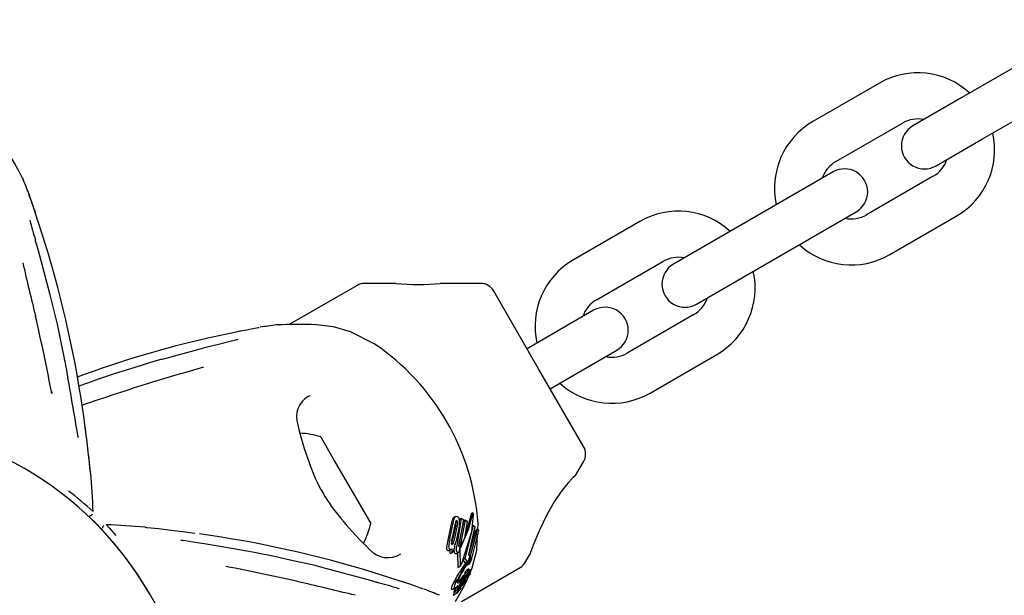
# Model space of a CAD drawing. Units: centimetres. Extents: x 6 to 13.67, y 5.48 to 14.82.
# Drawn here: x 10.2 to 10.33, y 10.85 to 10.92 of the extents above; entities that cross this region are included whole.
import ezdxf

# ---------------------------------------------------------------- set-up
doc = ezdxf.new("R2010")
doc.units = ezdxf.units.CM
doc.styles.add('SLDTEXTSTYLE0', font='TXT', dxfattribs={"width": 0.75})
doc.dimstyles.new('SLDDIMSTYLE1', dxfattribs={"dimtxt": 0.15875, "dimasz": 0.08, "dimexe": 0, "dimexo": 0.0625, "dimgap": 0.0396875, "dimtad": 2, "dimdec": 0, "dimlfac": 100, "dimrnd": 1e-09, "dimzin": 12, "dimdsep": 46, "dimtxsty": 'SLDTEXTSTYLE0', "dimblk1": 'DOT', "dimblk2": 'DOT', "dimsah": 1, "dimcen": 0.09, "dimse1": 1, "dimse2": 1, "dimadec": 0, "dimazin": 3, "dimtfac": 1, "dimtdec": 0, "dimtofl": 0, "dimtmove": 0, "dimatfit": 3, "dimldrblk": 'DOT', "dimfxl": 1, "dimfrac": 2, "dimtolj": 1, "dimtzin": 12, "dimarcsym": 0})

# ---------------------------------------------------------------- blocks, each defined once
blk = doc.blocks.new('_Dot')
at = {"color": 0, "linetype": 'ByBlock', "lineweight": -2}
blk.add_line((-0.5, 0), (-1, 0), dxfattribs=at)
at = {"color": 0, "linetype": 'ByBlock', "const_width": 0.5}
blk.add_lwpolyline([(-0.25, 0, 1), (0.25, 0, 1)], format="xyb", close=True, dxfattribs=at)
blk = doc.blocks.new('_D_2')
at = {"color": 7, "linetype": 'Continuous', "lineweight": 0}
blk.add_line((12.0382379535, 14.6157109624), (7.63241823, 14.6157109624), dxfattribs=at)
at = {"color": 7, "linetype": 'Continuous', "lineweight": 18, "xscale": 0.08, "yscale": 0.08, "rotation": 180}
blk.add_blockref('_Dot', (7.63241823, 14.6157109624), dxfattribs=at)
at = {"color": 7, "linetype": 'Continuous', "lineweight": 18, "xscale": 0.08, "yscale": 0.08}
blk.add_blockref('_Dot', (12.0382379535, 14.6157109624), dxfattribs=at)
at = {"color": 7, "linetype": 'Continuous', "lineweight": 18, "insert": (9.6593801746, 14.8203504428), "char_height": 0.15875, "attachment_point": 1, "style": 'SLDTEXTSTYLE0'}
blk.add_mtext('441', dxfattribs=at)

msp = doc.modelspace()

# ---------------------------------------------------------------- linework, layer by layer
at = {"color": 7, "linetype": 'Continuous', "lineweight": 25}
for p, q in [((10.3302731041, 10.9165099648), (10.3216128524, 10.9115099607)), ((10.3111846482, 10.9135721337), (10.3025243965, 10.9085721297)), ((10.3216128524, 10.9115099607), (10.3155506762, 10.9080099579)), ((10.3246128548, 10.9063138097), (10.3332731066, 10.9113138137)), ((10.3055243989, 10.9033759787), (10.3141846507, 10.9083759827)), ((10.3185506786, 10.9028138069), (10.3246128548, 10.9063138097)), ((10.3051583742, 10.9020099531), (10.299096198, 10.8985099503)), ((10.3181846539, 10.9014477813), (10.3095244022, 10.8964477773)), ((10.2004413201, 10.8991660437), (10.2004340123, 10.8991989303)), ((10.299096198, 10.8985099503), (10.2904359463, 10.8935099463)), ((10.2026331656, 10.8925751738), (10.2012850158, 10.896750982)), ((10.3020962004, 10.8933137993), (10.3081583766, 10.8968138021)), ((10.2800077421, 10.8955721192), (10.2713474904, 10.8905721152)), ((10.3125244046, 10.8912516263), (10.3211846563, 10.8962516303)), ((10.2904359463, 10.8935099463), (10.2843737701, 10.8900099434)), ((10.2934359487, 10.8883137952), (10.3020962004, 10.8933137993)), ((10.2743474928, 10.8853759642), (10.2830077445, 10.8903759682)), ((10.2482915062, 10.8875212976), (10.2441992214, 10.8875212976)), ((10.2592517802, 10.8875212976), (10.2540218003, 10.8875212976)), ((10.2873737725, 10.8848137924), (10.2934359487, 10.8883137952)), ((10.2431992214, 10.8872533484), (10.2343666506, 10.8821538613)), ((10.2668206913, 10.876411559), (10.2609838311, 10.8865212976)), ((10.2039161798, 10.8832302865), (10.2032410576, 10.8860287131)), ((10.2739809454, 10.8840096353), (10.2679187675, 10.8805096353)), ((10.273981468, 10.8840099386), (10.2679192918, 10.8805099358)), ((10.2870077477, 10.8834477668), (10.278347496, 10.8784477628)), ((10.2280459097, 10.881300497), (10.223755475, 10.8803801431)), ((10.2454260607, 10.8796616117), (10.2423385948, 10.8812329004)), ((10.2679187675, 10.8805096353), (10.2653206913, 10.8790096353)), ((10.2679192918, 10.8805099358), (10.265320693, 10.8790096324)), ((10.2709187675, 10.8753134828), (10.2769809454, 10.8788134828)), ((10.2709192942, 10.8753137848), (10.2769814704, 10.8788137876)), ((10.2051404768, 10.8774260199), (10.2050812525, 10.8777211665)), ((10.2813474984, 10.8732516118), (10.2900077501, 10.8782516158)), ((10.2726575516, 10.8663018205), (10.2668206913, 10.876411559)), ((10.2096653194, 10.8750780351), (10.2090525653, 10.874865884)), ((10.2683206913, 10.8738134828), (10.2709187675, 10.8753134828)), ((10.268320693, 10.87381348), (10.2709192942, 10.8753137848)), ((10.2033851153, 10.8734808358), (10.2034463251, 10.8732010011)), ((10.2370613639, 10.8729001217), (10.2368645168, 10.8727854275)), ((10.2384559546, 10.8675407242), (10.2402667681, 10.8644043032)), ((10.2402667681, 10.8644043032), (10.2449559546, 10.8562823939)), ((10.2716186038, 10.8625023101), (10.2726575516, 10.8643018205)), ((10.255665334, 10.8568987103), (10.2558028765, 10.8570369474)), ((10.2560157034, 10.857165898), (10.255800246, 10.8570415036)), ((10.2562818681, 10.8539370456), (10.2567988125, 10.8569153711)), ((10.2570435695, 10.8568154555), (10.256477995, 10.8536968855)), ((10.2565344139, 10.8565231824), (10.2565842174, 10.8567914746)), ((10.2567988125, 10.8569153711), (10.2565842174, 10.8567914746)), ((10.2567029136, 10.8535823195), (10.2572804656, 10.8567078047)), ((10.2567988125, 10.8569153711), (10.2570435695, 10.8568154555)), ((10.2572804656, 10.8567078047), (10.2570659996, 10.8565839827)), ((10.2572804656, 10.8567078047), (10.2575024704, 10.856595802)), ((10.2580442474, 10.8575006936), (10.2580282026, 10.8574438629)), ((10.2582684677, 10.8576537027), (10.2580659977, 10.8575368066)), ((10.2582236284, 10.857523374), (10.2582311418, 10.85756103)), ((10.258322053, 10.8574438957), (10.2583215847, 10.8574013753)), ((10.210643954, 10.8559933727), (10.2105421814, 10.8561127965)), ((10.2550250803, 10.8541121377), (10.2554687671, 10.8562155712)), ((10.2552808047, 10.8542597803), (10.2556940748, 10.8563456527)), ((10.2555187105, 10.8540273198), (10.2559831615, 10.8563072226)), ((10.2560354113, 10.8560940552), (10.2555326244, 10.853792019)), ((10.2562594986, 10.856223432), (10.2557905554, 10.8539409355)), ((10.2565160222, 10.8560793635), (10.2560876133, 10.8539848186)), ((10.2564449633, 10.8534333919), (10.2570659996, 10.8565839827)), ((10.2575024704, 10.856595802), (10.2571517186, 10.8543570852)), ((10.2572725361, 10.8517236567), (10.2583602116, 10.8560196038)), ((10.2585240835, 10.8558762857), (10.2576755125, 10.8522485163)), ((10.2577517344, 10.8521424184), (10.2586333886, 10.8554118359)), ((10.2578818637, 10.851737304), (10.2588516675, 10.8555378593)), ((10.2583602116, 10.8560196038), (10.258196285, 10.8559249607)), ((10.2583602116, 10.8560196038), (10.2585240835, 10.8558762857)), ((10.2588516675, 10.8555378593), (10.2586333886, 10.8554118359)), ((10.2588516675, 10.8555378593), (10.2589867623, 10.8553714635)), ((10.2588969562, 10.8554820774), (10.2589380042, 10.8562582391)), ((10.2571517186, 10.8543570852), (10.2566869621, 10.8533854962)), ((10.2589867623, 10.8553714635), (10.2581093094, 10.8518786598)), ((10.2587550472, 10.8527987709), (10.2588655993, 10.85488916)), ((10.2551987772, 10.8527844978), (10.2554778145, 10.8529456001)), ((10.2559279309, 10.8532237335), (10.2556723836, 10.8525252731)), ((10.2558119845, 10.8528267642), (10.2558334886, 10.8529656045)), ((10.2559161033, 10.8532285426), (10.2559279309, 10.8532237335)), ((10.2564180642, 10.853353883), (10.2564449633, 10.8534333919)), ((10.23044861, 10.8523593794), (10.2298118738, 10.8524820283)), ((10.2553856044, 10.8523597011), (10.2553589815, 10.8523707825)), ((10.2556723836, 10.8525252731), (10.2553856044, 10.8523597011)), ((10.2556723836, 10.8525252731), (10.2556457285, 10.8525363359)), ((10.2561123614, 10.8523834126), (10.2563926576, 10.8525452417)), ((10.2562731973, 10.8524762712), (10.2562849514, 10.8505951733)), ((10.2565472456, 10.8527468286), (10.2566087608, 10.8507821248)), ((10.2572725361, 10.8517236567), (10.2569821215, 10.8515559858)), ((10.2572685581, 10.8511419243), (10.2569821215, 10.8515559858)), ((10.2575655538, 10.8513133948), (10.2572725361, 10.8517236567)), ((10.257864674, 10.8519852108), (10.2576324345, 10.8514129794)), ((10.2576755125, 10.8522485163), (10.257864674, 10.8519852108)), ((10.2579693692, 10.8517579154), (10.2577121572, 10.851609414)), ((10.2578818637, 10.851737304), (10.257728011, 10.8516484771)), ((10.2580565791, 10.8517924511), (10.2581067318, 10.8517567337)), ((10.2651312722, 10.8512659221), (10.2656069456, 10.8520898126)), ((10.2563091083, 10.8505518019), (10.2566336817, 10.8507391945)), ((10.2567828531, 10.846136559), (10.2643992214, 10.8505338713)), ((10.2575655538, 10.8513133948), (10.2572685581, 10.8511419243)), ((10.2577325422, 10.8503632427), (10.2574121538, 10.8501782664)), ((10.2574427205, 10.8508042493), (10.2574336507, 10.8507992192)), ((10.2574432068, 10.8508034069), (10.2577463799, 10.8509784439)), ((10.2576324345, 10.8514129794), (10.2575655538, 10.8513133948)), ((10.2579191412, 10.850255138), (10.2576459376, 10.8500974038)), ((10.2579517622, 10.8513550947), (10.2576604173, 10.8511868866)), ((10.2577458959, 10.8509792823), (10.2577370722, 10.8509743998)), ((10.2494778991, 10.8485578943), (10.2453020967, 10.8499060618)), ((10.2562391431, 10.8489880201), (10.25618093, 10.8488815768)), ((10.2568086732, 10.8489795466), (10.2564199268, 10.8487551037)), ((10.2565242129, 10.8488837698), (10.2568547419, 10.849304867)), ((10.256791462, 10.8489561013), (10.2568086732, 10.8489795466)), ((10.2568086732, 10.8489795466), (10.2572131204, 10.8495117769)), ((10.2572131204, 10.8495117769), (10.2568547419, 10.849304867)), ((10.2572753853, 10.8495905306), (10.256922326, 10.8493866918)), ((10.2570688348, 10.8492193918), (10.2570578939, 10.8492050377)), ((10.2573420066, 10.8493727833), (10.2570629483, 10.8492116689)), ((10.2572489663, 10.8491373412), (10.2570675873, 10.8488841091)), ((10.2571660743, 10.8491197384), (10.2573420066, 10.8493727833)), ((10.257202482, 10.8497543047), (10.2575394442, 10.8499488499)), ((10.2574773998, 10.8495764927), (10.2572089166, 10.8494214838)), ((10.2572464409, 10.8490991842), (10.2576003663, 10.8493035232)), ((10.2572913092, 10.8484542497), (10.2576997849, 10.8493943784)), ((10.2576682596, 10.8494944569), (10.2573831743, 10.8493298628)), ((10.2577237498, 10.8500479067), (10.2573937234, 10.8498573658)), ((10.257452285, 10.8494315434), (10.2575176481, 10.8494692808)), ((10.2574823652, 10.8494742459), (10.2574822831, 10.8494761564)), ((10.2575953693, 10.8500134779), (10.2575602674, 10.8499679802)), ((10.2578944895, 10.8497810027), (10.2576553078, 10.8496429111)), ((10.2577936952, 10.8500872066), (10.2577272308, 10.8500488334)), ((10.216119484, 10.8471745961), (10.2157656876, 10.8478279624)), ((10.2556022842, 10.8477183879), (10.2560069863, 10.8479520427)), ((10.255801874, 10.847721728), (10.2562055968, 10.8479548174)), ((10.256791462, 10.8489561013), (10.2564017606, 10.8487311071)), ((10.2565242129, 10.8488837698), (10.2564199268, 10.8487551037)), ((10.2565132576, 10.8477158731), (10.2565135479, 10.8477177562)), ((10.2565191423, 10.8482797983), (10.2565696502, 10.8483373044)), ((10.2567292398, 10.8478875532), (10.2565300844, 10.8477725708)), ((10.2567960901, 10.8483423974), (10.2566301989, 10.84824662)), ((10.2566425916, 10.8479849218), (10.2567252511, 10.8480326453)), ((10.2566514245, 10.8487940611), (10.256791462, 10.8489561013)), ((10.2567301296, 10.8487583155), (10.256727895, 10.8487549778)), ((10.2568419581, 10.8487299369), (10.2567429066, 10.8486727494)), ((10.2568192732, 10.8487068294), (10.2568001169, 10.848684864)), ((10.2573284448, 10.848928558), (10.2569477839, 10.8487087833)), ((10.257024503, 10.8485924043), (10.2570430376, 10.8486154003)), ((10.2570430376, 10.8486154003), (10.2571314221, 10.848722834)), ((10.2570675873, 10.8488841091), (10.2570640313, 10.8488792705)), ((10.2571315975, 10.8485345138), (10.2571295749, 10.8485315046)), ((10.2817427543, 10.7335657879), (10.2161582052, 10.847161559)), ((10.2557390993, 10.8469511738), (10.2561506986, 10.8471888108)), ((10.2557822865, 10.8473645939), (10.2561895376, 10.8475997204)), ((10.2561672039, 10.8472017662), (10.256241382, 10.8472737192))]:
    msp.add_line(p, q, dxfattribs=at)
at = {"color": 7, "linetype": 'Continuous', "lineweight": 25, "flags": 128}
for points in [[(10.1996552035, 10.9011750018), (10.1996861262, 10.9011155446), (10.1992343159, 10.9019721422), (10.1985721645, 10.9031766298), (10.1976791146, 10.9047177956), (10.1971107674, 10.9056551349)], [(10.2012390812, 10.8968858551), (10.201104816, 10.8972810705), (10.2007827905, 10.8982008015), (10.2005440021, 10.8988705218), (10.2005001718, 10.8989946886), (10.2004852405, 10.8990379553), (10.2004835742, 10.8990429078)], [(10.2032244022, 10.8860356301), (10.201651951, 10.8919067734), (10.2012850007, 10.8931888099)], [(10.2032473651, 10.8860304541), (10.2032435628, 10.8860337868), (10.2032244022, 10.8860356301)], [(10.205089859, 10.8777224091), (10.2041666622, 10.8821920203), (10.2039161798, 10.8832302865)], [(10.2304314792, 10.8817523722), (10.2304314877, 10.8817523775), (10.230417812, 10.8817496535), (10.2303803816, 10.8817424428), (10.2302858253, 10.881724764), (10.230081912, 10.8816873592), (10.2296150367, 10.881601938), (10.2287696718, 10.8814429224), (10.2277119986, 10.8812339705)], [(10.2423385948, 10.8812329004), (10.2401092122, 10.881875746), (10.2378442602, 10.8821375267)], [(10.2249609782, 10.879519411), (10.2236672256, 10.8791961864), (10.217796434, 10.8776224224)], [(10.2177822794, 10.8776345154), (10.2167459465, 10.8773513242), (10.2135771018, 10.8763715149)], [(10.2177805253, 10.8776397443), (10.2177852575, 10.8776380943), (10.217796434, 10.8776224224)], [(10.2135771018, 10.8763715149), (10.2115833421, 10.8757550428), (10.2096608589, 10.875088476)], [(10.2090525653, 10.874865884), (10.2080977616, 10.8745353068), (10.2069749764, 10.8741238525)], [(10.2096634946, 10.8750834459), (10.2096593657, 10.875078531), (10.2096578969, 10.875057936)], [(10.2084387918, 10.8631413933), (10.2084502031, 10.8630883877), (10.2084561853, 10.8630539466), (10.2084586611, 10.863038036), (10.2084594068, 10.8630328705), (10.2084588482, 10.8630371055), (10.2084561937, 10.8630584018), (10.2084501613, 10.8631097908), (10.2084363797, 10.8632340205), (10.208406713, 10.8635134675), (10.2083406818, 10.8641485375), (10.2082284317, 10.8652030676), (10.2080439027, 10.8668376615), (10.2077595326, 10.8691049968), (10.2076378412, 10.8699440886)], [(10.2716027896, 10.8625114404), (10.2716281511, 10.8625346216), (10.2712944947, 10.8622209281), (10.2706190263, 10.861510581), (10.2697589476, 10.8604448065), (10.2688363628, 10.8590755166), (10.267883755, 10.8573879956), (10.2669335965, 10.8554046451), (10.2661219972, 10.8534628811), (10.2657555977, 10.8525109122), (10.2655893468, 10.8520636139), (10.2656004053, 10.8520935886)], [(10.2104234908, 10.8549794846), (10.2088880601, 10.8565723237), (10.2076005019, 10.8577923956)], [(10.2558827442, 10.8570242322), (10.2560316416, 10.8571746079), (10.2561246025, 10.8571992804), (10.2562170288, 10.8571871717)], [(10.256052351, 10.8565969551), (10.2560918726, 10.8566501532), (10.2561517542, 10.8566685967), (10.2561665486, 10.8566653874)], [(10.2582236284, 10.857523374), (10.2576395765, 10.8554287517), (10.256683046, 10.8532526937)], [(10.2568296659, 10.851051737), (10.2581374807, 10.8552320664), (10.2583215847, 10.8574013753)], [(10.2580282026, 10.8574438629), (10.2574193216, 10.85531431), (10.257239237, 10.8549156821)], [(10.2580442474, 10.8575006936), (10.2580472464, 10.8575081063), (10.2580673373, 10.8575344864)], [(10.2582311418, 10.85756103), (10.2582498173, 10.8576250524), (10.2582731185, 10.8576557787), (10.2582855183, 10.8576482455)], [(10.2105635012, 10.8560888518), (10.21089932, 10.8557116878), (10.2117846822, 10.8547034535)], [(10.2220847919, 10.8549939438), (10.2211526367, 10.8551204907), (10.2186912874, 10.8554161967), (10.2173215758, 10.8555666641), (10.216393853, 10.8556637946), (10.2158520154, 10.8557214464), (10.2157719014, 10.8557308719), (10.2157597469, 10.8557324364), (10.2157601868, 10.855732373)], [(10.2560133956, 10.8564756449), (10.2560341432, 10.856426378), (10.2560386949, 10.8564070823)], [(10.2157656876, 10.8478279624), (10.2143592478, 10.8500206421), (10.2130415572, 10.851847278), (10.2116323531, 10.8536050141), (10.2105827894, 10.8548070602), (10.21015268, 10.8552721426), (10.2101593173, 10.8552650069)], [(10.2298118738, 10.8524820283), (10.228819701, 10.8526731418), (10.225375947, 10.8532725756), (10.2232942648, 10.8536068686), (10.221818729, 10.8538388449), (10.2208588165, 10.8539972591), (10.2205501139, 10.8540544254), (10.2204547644, 10.8540742728), (10.2204090972, 10.8540848569), (10.2204066271, 10.8540854756)], [(10.2555326244, 10.853792019), (10.2554626643, 10.8535968541), (10.2554616305, 10.8535946634)], [(10.2556540938, 10.8536111506), (10.2556028554, 10.8535512677), (10.255543374, 10.8535244275), (10.2555166248, 10.8535280117)], [(10.255873138, 10.8532012717), (10.2559705856, 10.8535937009), (10.2560270326, 10.8537899163)], [(10.2344830528, 10.8515236746), (10.2324481702, 10.8519866739), (10.2304499675, 10.8523706517)], [(10.2551987652, 10.8527845188), (10.2551631917, 10.8527660673), (10.255128306, 10.8527524935)], [(10.2577014602, 10.8514639204), (10.2578567286, 10.8516534183), (10.2579801343, 10.8517392697)], [(10.2578221946, 10.8496761109), (10.2581854209, 10.8505120959), (10.2587550472, 10.8527987709)], [(10.2581093094, 10.8518786598), (10.2580629802, 10.8518790705), (10.2580057336, 10.8518502093), (10.2578818637, 10.851737304)], [(10.2387563437, 10.8505148763), (10.2377172575, 10.850787792), (10.2344830528, 10.8515236746)], [(10.2387574391, 10.8505202817), (10.2387607123, 10.8505164867), (10.2387625554, 10.8504973261)], [(10.245915727, 10.8485578943), (10.2446336921, 10.84892485), (10.2387625554, 10.8504973261)], [(10.2562849514, 10.8505951733), (10.2562849592, 10.8505567789), (10.2562957074, 10.8505467975), (10.2563083054, 10.8505531925)], [(10.2566087608, 10.8507821248), (10.2566119874, 10.8507398341), (10.2566255206, 10.8507352732), (10.2566479805, 10.8507509799), (10.2566613791, 10.8507652968)], [(10.257731458, 10.8503624122), (10.257738389, 10.8503638298), (10.2577399099, 10.8503554493), (10.2577362285, 10.8503357482), (10.2577258082, 10.8503045405), (10.2577230158, 10.8502974697)], [(10.2578195468, 10.8510473592), (10.257775262, 10.8510013504), (10.2577548602, 10.8509842427)], [(10.2560467881, 10.8491081829), (10.2559835257, 10.8490014603), (10.2557856593, 10.8486533671)], [(10.2560467881, 10.8491081829), (10.2562348548, 10.8494227554), (10.2564286359, 10.8497467123)], [(10.2565593327, 10.8493591614), (10.2564010312, 10.8490188478), (10.2563647104, 10.8489317193)], [(10.2568539831, 10.8486881075), (10.2570123068, 10.848906001), (10.2571660743, 10.8491197384)], [(10.2571746964, 10.8495323979), (10.2571933243, 10.849570301), (10.2572435831, 10.8496609854)], [(10.257202479, 10.84975431), (10.2572024575, 10.8497542906), (10.2571919447, 10.849754353), (10.2571907424, 10.8497581332)], [(10.2572131204, 10.8495117769), (10.2572515765, 10.8495646791), (10.2572680438, 10.8495839866), (10.257279573, 10.8495924819), (10.257284813, 10.8495874699), (10.2572852894, 10.8495849226)], [(10.2576023546, 10.849555239), (10.2575804695, 10.8495273394), (10.257526109, 10.8494751891), (10.2574883853, 10.849461271), (10.2574823652, 10.8494742459)], [(10.2575392926, 10.8499491124), (10.2575382589, 10.8499481826), (10.2575282321, 10.8499496108), (10.2575273797, 10.8499524908)], [(10.2576905425, 10.8495069216), (10.2577166458, 10.8495241523), (10.2577462002, 10.8495590852), (10.2577841883, 10.8496153767), (10.2578574015, 10.8497323717), (10.2578793745, 10.8497642172), (10.2578916976, 10.8497786523), (10.2578989723, 10.8497825362), (10.2579019776, 10.8497719171), (10.2578964207, 10.8497448695), (10.2578814068, 10.849704558), (10.2578514269, 10.8496392539), (10.2578133171, 10.8495660255), (10.257773607, 10.8494988501), (10.2577247701, 10.8494259455), (10.2576834419, 10.8493737302), (10.2576031106, 10.8493051497), (10.2575793262, 10.8492940033), (10.2575661613, 10.8492940915), (10.257562175, 10.849310155), (10.2575680241, 10.8493286268), (10.257580111, 10.8493556532), (10.2576011094, 10.8493964335), (10.2576181275, 10.8494262701), (10.2576354532, 10.8494537837), (10.2576521236, 10.8494774353), (10.2576645906, 10.849491511), (10.2576771065, 10.8494980525), (10.2576771065, 10.8494980525)], [(10.2575824443, 10.849856627), (10.2576081234, 10.8499010266), (10.2576418105, 10.8499527415), (10.2576881804, 10.8500132946), (10.2577252166, 10.8500487299), (10.2577311358, 10.8500490341), (10.2577315804, 10.8500476731)], [(10.2517698004, 10.847756445), (10.2517698105, 10.8477564454), (10.2517566049, 10.8477609241), (10.2517205839, 10.8477733947), (10.2516298563, 10.8478053625), (10.2514345599, 10.8478749257), (10.2509875235, 10.8480343864), (10.2501759081, 10.8483193573), (10.2491554603, 10.8486672362)], [(10.2554170838, 10.847747962), (10.2555064371, 10.8476760526), (10.2555968113, 10.8477278673)], [(10.2558221122, 10.8479818053), (10.2559117132, 10.847910058), (10.2560831819, 10.8480086474), (10.2563030824, 10.8482224315)], [(10.2560455483, 10.8478624134), (10.2560158973, 10.8478174369), (10.2558807454, 10.8476014929)], [(10.2559832395, 10.846136559), (10.2567637273, 10.8474933746), (10.2572913092, 10.8484542497)], [(10.2562746816, 10.8485720888), (10.2562982571, 10.8487419512), (10.2563647104, 10.8489317193)], [(10.2566514245, 10.8487940611), (10.2564767224, 10.8486192139), (10.256342925, 10.8485301492), (10.2562786867, 10.8485566628), (10.2562746816, 10.8485720888)], [(10.2566874823, 10.8478450559), (10.2566091066, 10.8477637512), (10.2565281327, 10.8476983058), (10.2565127074, 10.8477059829), (10.2565132576, 10.8477158731)], [(10.2568539831, 10.8486881075), (10.2567676328, 10.8485673778), (10.2565958431, 10.848318858)], [(10.2567317055, 10.8478864705), (10.2567310545, 10.8478883443), (10.256727029, 10.8478858426), (10.256705229, 10.8478639394), (10.2566874823, 10.8478450559)], [(10.256798669, 10.8483414944), (10.2567977317, 10.8483431123), (10.2567945441, 10.8483412524), (10.2567822189, 10.8483289933), (10.2567357948, 10.848276247)], [(10.2567691988, 10.8484767975), (10.256799691, 10.8485204665), (10.2569026054, 10.8486614632)], [(10.2568233137, 10.8486805586), (10.2568322482, 10.8486967987), (10.2568335013, 10.8486991846)], [(10.2570640313, 10.8488792705), (10.2569845371, 10.8487721904), (10.2569026054, 10.8486614632)], [(10.2570701187, 10.8485659288), (10.2570932559, 10.8485864045), (10.2570941475, 10.8485867919)], [(10.2570988952, 10.8485888548), (10.2571023122, 10.8485832304), (10.2571022373, 10.8485825384), (10.257102226, 10.8485824491), (10.2571022199, 10.8485824039), (10.257102179, 10.8485821998), (10.2571017593, 10.8485810322), (10.2571003982, 10.848578251), (10.2570965137, 10.8485713926), (10.2570871073, 10.8485560827)], [(10.2571314221, 10.848722834), (10.2572205428, 10.848825556), (10.2573272335, 10.8489278159), (10.2573471557, 10.8489317937), (10.2573490674, 10.8489212233)], [(10.2557134253, 10.8469701071), (10.2557207634, 10.8469435478), (10.255737741, 10.8469535264)], [(10.2557618306, 10.8473659734), (10.2557682071, 10.8473582886), (10.255781425, 10.8473660861)], [(10.2560030273, 10.8474920386), (10.2559865817, 10.8474667848), (10.2558973579, 10.8473242779)], [(10.2561248694, 10.8472076545), (10.2561324472, 10.8471812366), (10.2561493182, 10.8471912017)]]:
    msp.add_lwpolyline(points, dxfattribs=at)
at = {"color": 7, "linetype": 'Continuous', "lineweight": 25}
for centre, radius, start, end in [((10.3161846523, 10.904911882), 0.0100000000000001, 47.4576297594, 120.0000266356), ((10.3075244006, 10.899911878), 0.0100000000000017, 120.0000266356, 192.5424235119), ((10.3170506774, 10.9054118824), 0.0030000000000014, 120.0000266356, 300.0000266356), ((10.3161846523, 10.904911882), 0.0040000000000011, 78.5904045264, 120.0000266356), ((10.3161846523, 10.904911882), 0.0100000000000002, 300.0000266356, 12.5424235119), ((10.3075244006, 10.899911878), 0.0040000000000004, 120.0000266356, 161.4096487449), ((10.3161846523, 10.904911882), 0.0040000000000017, 300.0000266357, 341.4096487449), ((10.3066583754, 10.8994118776), 0.0030000000000014, 300.0000266356, 120.0000266357), ((10.1256951791, 10.8707125434), 0.0800000000000008, 20.8647781082, 22.3855782799), ((10.2931145252, 10.9301862913), 0.0977270622971375, 198.5067980087, 200.0066669502), ((10.2850077461, 10.8869118675), 0.0100000000000001, 47.4576297594, 120.0000266356), ((10.3075244006, 10.899911878), 0.0039999999999994, 258.5904045264, 300.0000266356), ((10.2885338451, 10.9192852715), 0.0910497985746361, 194.9918030032, 196.6835494758), ((10.2012448938, 10.8931247193), 7.56053240876e-05, 16.7616377455, 57.9622995094), ((10.0637392152, 10.8499516735), 0.1452869307041799, 7.9059415872, 17.0600989409), ((10.3075244006, 10.899911878), 0.0099999999999998, 227.4576297594, 300.0000266356), ((10.5781993253, 10.9770892179), 0.38837999569932, 192.9302438188, 193.9915532544), ((10.2763474944, 10.8819118635), 0.0100000000000008, 120.0000266356, 192.5424080467), ((10.2858737713, 10.8874118679), 0.0030000000000005, 120.0000266356, 300.0000266357), ((10.2850077461, 10.8869118675), 0.0039999999999998, 78.5904045264, 120.0000266357), ((10.2850077461, 10.8869118675), 0.0100000000000008, 300.0000266356, 12.5424235119), ((10.2441992214, 10.8855212976), 0.0020000000000018, 90, 120), ((10.2511721437, 10.9140118851), 0.0266476123293789, 263.7941331899, 276.138865354), ((10.2592517802, 10.8855212976), 0.0020000000000009, 30, 89.9999999999), ((10.2763474944, 10.8819118635), 0.0039999999999989, 120.0000266356, 161.4096623848), ((10.2850077461, 10.8869118675), 0.0040000000000004, 300.0000266356, 341.4096487449), ((10.2754814692, 10.8814118631), 0.0030000000000007, 300.0000266356, 120.0000266357), ((9.9405156224, 10.8230110485), 0.2676750664420738, 10.8069735869, 12.9915521292), ((10.2432905461, 10.8028184942), 0.0800000000000012, 97.6148267549, 99.1349468215), ((10.2357585749, 10.812897145), 0.0692717874833394, 88.2746363271, 92.537125313), ((10.253203526, 10.7504424743), 0.1332328243134306, 102.7693605837, 110.4060401894), ((10.4448882249, 10.013180208), 0.893837482156989, 104.0751334814, 104.2545515118), ((10.2271634489, 10.8815096572), 0.0013721736307718, 284.5028589732, 293.6646557279), ((10.2280985597, 10.8540553259), 0.0309180233198631, 4.0857936862, 55.9142063138), ((12.9495285481, 11.3425394212), 2.783522294111778, 189.6189744831, 189.8216702222), ((10.2763474944, 10.8819118635), 0.0039999999999998, 258.5904181663, 300.0000266357), ((10.8832864123, 8.6388003036), 2.333147162876038, 106.434747363, 106.6118666471), ((10.3344977433, 10.4985788397), 0.3941393317149821, 107.4553720995, 108.8143125419), ((10.2763474944, 10.8819118635), 0.0100000000000001, 227.4576142942, 300.0000266356), ((10.2384320109, 10.8701217835), 0.0031338850188294, 120.2911499245, 198.8985410948), ((10.0389912371, 10.8464618358), 0.1702797101293224, 5.5348229317, 7.9236575973), ((10.177663376, 10.824936559), 0.0444500000000006, 30, 210), ((10.2717175179, 10.8774316614), 0.03719967110851, 192.9262148549, 200.8050944163), ((10.2088883299, 10.8681051166), 0.0021205301598952, 190.3485019039, 197.4252049714), ((10.2354678654, 10.8583099965), 0.0097023198136137, 72.0626557817, 88.2723796256), ((10.2709255008, 10.8653018205), 0.0020000000000002, 330, 30), ((10.2065491153, 10.8627339305), 0.0019338910820149, 4.4932576461, 12.4838109864), ((10.2576085442, 10.8711175798), 0.021783744983772, 198.4613197246, 221.6386346364), ((10.069002801, 10.8510663156), 0.1399999999999996, 2.7644575005, 4.8254884605), ((10.1702022227, 10.8148760431), 0.0577635931969627, 48.0184939746, 52.1735834064), ((10.2083838036, 10.8576928556), 0.0004012630013754, 263.996985469, 327.6330445593), ((10.2571774345, 10.8560937678), 0.0017130033845102, 151.9721093015, 175.9225312204), ((10.2573752877, 10.8562437334), 0.0016842994546533, 152.393493837, 176.5308338876), ((10.2560964182, 10.856517195), 0.0001639489980253, 6.0708843557, 64.6746868544), ((10.2560550814, 10.8567813167), 0.000436972802262, 7.2028620942, 68.246627012), ((10.254554798, 10.8563871771), 0.0019852328444829, 351.0802075032, 13.0695663219), ((10.2578400799, 10.857463167), 0.0004823581538825, 357.7102909185, 22.562750466), ((10.2104940652, 10.8556211193), 0.0004757016142765, 127.5682590468, 180.8527717655), ((10.2037926718, 10.7162758732), 0.1400000000000021, 85.1742228929, 87.2349732684), ((10.21546087, 10.853822138), 0.0019338910821949, 77.5159460465, 85.5064993862), ((10.2730703128, 10.8829043666), 0.0412075971739371, 219.6062537573, 226.7131198737), ((10.2354678654, 10.8583099965), 0.0097023198136134, 331.8002720982, 347.9373442183), ((10.256948825, 10.8562297453), 0.0009687666563093, 157.7252252627, 175.4128557004), ((10.2551148812, 10.8562602421), 0.0009354110354974, 349.7663984812, 9.0316097108), ((10.255342171, 10.8563788332), 0.0009303974821479, 350.3850090497, 9.633700278), ((10.2209380372, 10.8565933103), 0.0025645761718574, 253.2058137078, 259.4764832072), ((10.2026952695, 10.7110902643), 0.1452073253688798, 72.937143497, 82.0963300402), ((10.2591010854, 10.8528055651), 0.0042802978188436, 162.2266303621, 175.0906897569), ((10.2592094991, 10.8530586191), 0.0041082147314887, 162.9994828289, 176.2134419963), ((10.2472023101, 10.8550220967), 0.0031843690077923, 221.5400196948, 302.2580266349), ((10.255194443, 10.8530697097), 0.0003722451931442, 164.0714628221, 239.0948221846), ((10.2554762541, 10.853237746), 0.0003774307880804, 165.8638363795, 239.4597031562), ((10.2561475983, 10.8526271972), 0.000898553530003, 166.5611202724, 186.9834527483), ((10.255343988, 10.8531070239), 0.0002032592916944, 252.97173505, 288.517702476), ((10.2552645193, 10.8533298548), 0.0004398162350693, 289.1148456636, 310.6564181289), ((10.2555897754, 10.8536487041), 0.0001411299762723, 168.8192554402, 238.7803356645), ((10.2569547586, 10.8535697283), 0.0015071907386731, 162.3257110082, 175.9540684519), ((10.256410014, 10.8528087275), 0.0008791651357862, 167.6879588213, 188.2816756022), ((10.2546084815, 10.8542369397), 0.0012185718054687, 329.0998771481, 345.9416003602), ((10.2562893852, 10.8527118722), 0.0004910311177691, 166.4684346361, 223.9365536773), ((10.2562089498, 10.8533404012), 0.0003409892023414, 170.0989229218, 189.7383617628), ((10.2559441802, 10.8532952804), 7.24033486257e-05, 189.9875524899, 247.1832297741), ((10.2537909185, 10.8544450745), 0.0023301134691279, 333.3254093694, 339.8549799335), ((10.2518423862, 10.8551500044), 0.0044022280477246, 339.9755601966, 344.6520063992), ((10.2565663469, 10.852880982), 0.000491837176448, 167.8235806434, 224.8721031302), ((10.2614847797, 10.8523682272), 0.0054342874966988, 163.2205225153, 173.4860406498), ((10.2565763296, 10.8533383518), 0.0001636787167479, 166.393680758, 226.473870042), ((10.2576670747, 10.8533053842), 0.0012518721214896, 161.7760089997, 176.7270432909), ((10.2576972134, 10.8525805993), 0.0012350003052983, 161.441859521, 179.1840888407), ((10.2564813773, 10.8533208788), 0.0001027523655441, 260.0407304064, 343.248511924), ((10.2589676132, 10.8522681313), 0.0025410896966481, 161.4007942756, 163.8801405771), ((10.2571870392, 10.8527871749), 0.0006410644999797, 161.0884326261, 183.6083743462), ((10.2586138631, 10.8524035235), 0.0021626876723622, 152.9960413277, 161.8112709011), ((10.2555707112, 10.8538897696), 0.0011732040918371, 329.3264001528, 344.8076599317), ((10.2579305355, 10.852607513), 0.001404452953561, 152.6527532824, 163.9865662379), ((10.2550623916, 10.8529459489), 0.0002043763402267, 253.1796469598, 288.8150708656), ((10.2554305471, 10.8525308191), 0.0001753093028083, 184.2101770446, 245.9066288668), ((10.2557184995, 10.8527003264), 0.0001794115791365, 185.8330408934, 246.0706689911), ((10.2560130523, 10.8525128489), 0.0001613814238147, 241.3956130738, 307.5793510889), ((10.2562975372, 10.8527280541), 0.0002098219252914, 247.6619337042, 321.7607578786), ((10.2564293276, 10.8520708048), 0.0017287997016308, 337.0230854355, 343.9769964278), ((10.257780804, 10.8517059165), 0.0003298656257648, 340.0960924529, 8.8619381734), ((10.164538707, 10.5340315153), 0.3225793942127157, 77.2166776652, 78.9980352019), ((10.2726537252, 10.8405602842), 0.0186452135172972, 145.3018658196, 150.4820422578), ((10.2555349344, 10.8516197506), 0.0014138489807157, 322.8182115477, 336.3123838048), ((10.2705093561, 10.8426229313), 0.0155629458606879, 145.383594796, 151.9192578795), ((10.2694138321, 10.8432893439), 0.014202831044794, 147.2186254158, 151.4676951543), ((10.2574389525, 10.8508060098), 8.6151802339e-06, 137.9259596365, 232.0187274967), ((10.2565813513, 10.8515856142), 0.0011503770036406, 317.7260380291, 339.7201388496), ((10.2582945595, 10.8507085628), 0.0008650937538194, 109.9690541259, 161.7657653971), ((10.2583542877, 10.8498110937), 0.00083178660142, 138.4852821471, 161.3866494334), ((10.2568582795, 10.8516285887), 0.0009157105728702, 331.1603544209, 336.5657237988), ((10.2610547914, 10.8489362676), 0.0035991110466078, 157.7774533032, 158.8710926031), ((10.2574680721, 10.851369183), 0.0002530908040501, 335.5461496233, 342.2643327319), ((10.2577421046, 10.8509812396), 8.4916986732e-06, 139.1958975105, 233.6564716949), ((10.2564491583, 10.851989132), 0.0016308960896098, 322.0773816449, 337.122246535), ((10.2580946887, 10.8499825378), 0.0003186732782968, 121.1579931232, 160.8251748423), ((10.2571386208, 10.851634416), 0.0008990527599074, 319.2339001975, 332.8978962194), ((10.257812711, 10.8502691522), 0.0001179196686185, 332.9298563513, 353.2247273795), ((10.25648222, 10.8520282131), 0.0016635811311835, 331.1233652912, 337.6625148049), ((10.2571782485, 10.8517652724), 0.0008755394533673, 332.0639539907, 337.5805640741), ((10.2577651435, 10.8515279173), 0.0002425206285901, 336.5368961824, 343.3921904274), ((10.2578953652, 10.85149269), 0.0001077183228913, 341.5503763777, 15.5928804252), ((10.2633992214, 10.8522659221), 0.0020000000000009, 300, 330), ((10.3520088835, 10.7958585238), 0.1095197997985321, 150.4037839714, 150.9801133444), ((10.2726816796, 10.841313789), 0.0180182709188182, 150.9121037016, 153.4798894949), ((10.2676947408, 10.8410570792), 0.0133989454892409, 142.5474314091, 144.9168682275), ((10.2571519392, 10.8491273107), 0.000346197175789, 131.5236002697, 149.1443933694), ((10.2555657619, 10.8504135963), 0.0019197272931806, 321.5325513054, 328.5485155525), ((10.2575587654, 10.8497031443), 0.000372108436569, 150.7518533469, 171.5019152421), ((10.2560239359, 10.850122884), 0.001377209293174, 328.9203311633, 334.1620553879), ((10.258087764, 10.8495682374), 0.0009105260858419, 138.0067658024, 159.6448032439), ((10.2577562269, 10.8494236547), 0.0005649154867899, 129.8954949831, 155.1580101146), ((10.246954618, 10.8564660515), 0.0126365976978381, 324.5523311096, 325.8861728076), ((10.2571214776, 10.8496073816), 0.0001653441784265, 329.1759051825, 352.1932463507), ((10.2697482201, 10.8411006664), 0.0149111384609202, 145.9930586523, 146.3057509461), ((10.2481291682, 10.8556636038), 0.0111553734340302, 326.0914471547, 326.9297932374), ((10.2354993519, 10.8642213952), 0.0264701970315814, 325.8942137937, 326.1479293658), ((10.2581457689, 10.8494856302), 0.0006745170665964, 146.6317207194, 172.2582921577), ((10.2578788447, 10.849911142), 0.0003538889174198, 152.1281569472, 173.2901689118), ((10.2571221041, 10.8503610613), 0.0005871918291331, 323.7050684276, 342.8349099299), ((10.2570153133, 10.8499646244), 0.0007156912471535, 325.1092130535, 330.8909222191), ((10.2563202958, 10.8503734231), 0.0015219138163957, 330.173436241, 334.6869587489), ((10.2580295975, 10.850103452), 0.0003565678219407, 158.5871136586, 166.322353743), ((10.2575677618, 10.8497926116), 0.0001461264627264, 331.4205493378, 350.179910883), ((10.2539725155, 10.8521109221), 0.0043791890956057, 328.2798799876, 332.5615226621), ((10.257850515, 10.8498543936), 0.0001596896600445, 196.7115964405, 205.504134446), ((10.2576641192, 10.8497632352), 4.78358794214e-05, 5.3422602944, 27.9215898984), ((10.2445796288, 10.8579400268), 0.0153713479028292, 328.6820191997, 329.2779436732), ((10.2701880634, 10.8471509995), 0.0127869065264938, 167.2043120294, 167.354910218), ((10.2571853554, 10.8501227463), 0.0005513599369871, 345.3157589323, 352.1742898575), ((10.2564322563, 10.8508514084), 0.0016158507840475, 332.0079230398, 336.8243840079), ((9.6956827211, 8.5788754985), 2.333147172120565, 76.4347473634, 76.6118666468), ((10.0032087084, 9.9883225138), 0.8938374811838113, 74.0751334813, 74.2545515119), ((10.2488182456, 10.8491802628), 0.0013721736314951, 254.5028589757, 263.6646557254), ((10.22343914, 10.772968168), 0.0800000000000018, 67.6148267549, 69.1349468215), ((10.257494393, 10.8474300468), 0.0021014955818507, 144.4002853225, 171.2988621418), ((10.2578537676, 10.847693038), 0.0020520746393937, 144.6064867539, 171.9105068612), ((10.255832809, 10.848351853), 0.0008226225027339, 294.1289674991, 336.7492303312), ((10.2571579378, 10.8472559492), 0.0010473546141197, 146.4346747743, 160.7585305198), ((10.2560041374, 10.8484851917), 0.0005544515357683, 287.8882529382, 338.2569771907), ((10.2567740867, 10.8478300155), 0.00061305409673, 140.2007105461, 167.9935820067), ((10.2647750171, 10.8427262908), 0.0099083649288265, 145.6373595581, 148.9626036194), ((10.2649561019, 10.8423031988), 0.0101231130542701, 145.5591855255, 148.7199795733), ((10.2551761291, 10.8487234873), 0.0017657241766055, 318.9265679204, 325.7899470398), ((10.2575451326, 10.8473932287), 0.0010814273084819, 144.4799063857, 162.5368815367), ((10.2564005961, 10.8484407421), 0.0003733855770797, 294.6491393531, 333.8610147842), ((10.2570924106, 10.8479452128), 0.0005583733991951, 146.7333014867, 163.7587676941), ((10.2564669518, 10.8487350204), 0.0002917026098624, 289.0804457397, 332.6270634721), ((10.2568622072, 10.848391341), 0.0003075123952409, 145.8738599869, 167.2240928056), ((10.2549979049, 10.8497694961), 0.0021263951486123, 317.6598721187, 325.4340281659), ((10.2551219448, 10.8492576559), 0.0019145153768042, 320.0034596133, 325.4003636489), ((10.2641872972, 10.8428600794), 0.0091741577086427, 141.3300016699, 145.7119745417), ((10.2593670101, 10.8469611013), 0.0031910690702732, 145.7950151313, 149.8500995884), ((10.2600707245, 10.8462131482), 0.0040030212945097, 145.5640099102, 149.389200694), ((10.2548433589, 10.848985675), 0.0021885304592864, 325.0115490445, 328.3378333052), ((10.2560309936, 10.8490657484), 0.0012215962425086, 301.2621287704, 334.0661883294), ((10.2550111782, 10.8493280738), 0.0020456837021213, 325.5385467337, 329.3049641003), ((10.2564908726, 10.8479792658), 0.000258091948578, 326.5209548767, 338.9278383158), ((10.2537752898, 10.8512805305), 0.00398585798677, 317.7563960932, 319.3664265771), ((10.2552218656, 10.8496121539), 0.0018527022860313, 325.5113996533, 329.8125544036), ((10.2565519723, 10.8484271903), 0.0002611571265969, 326.7020373462, 340.8441237105), ((10.256850925, 10.8486960062), 3.34511252494e-05, 99.379920049, 161.1221450788), ((10.2567349978, 10.8487560389), 0.0001137336780491, 330.0072612124, 346.2521058659), ((10.2589354686, 10.8468498478), 0.0025346526149544, 137.3866251468, 145.2198472378), ((10.2566178683, 10.8487251076), 0.0004898875658224, 298.7687983196, 334.5711528371), ((10.2551493999, 10.8497838414), 0.0022939270497818, 326.4105939361, 327.641078343), ((10.2541830897, 10.8505262628), 0.0035581965695019, 325.960546907, 330.5822248144), ((10.2567996496, 10.8490907503), 0.0005749776261404, 327.1156619134, 342.8519911373), ((10.2571728863, 10.8464370073), 0.0015537766526253, 145.1771320053, 159.9341843808), ((10.2567668565, 10.8470063116), 0.0010674425929609, 146.1116135573, 160.3095792333), ((10.2575503564, 10.846701311), 0.0015127447708349, 145.4451152628, 160.4445881664), ((10.2529798615, 10.8505005801), 0.0045880439520431, 315.3060580167, 319.0418973111), ((10.2629499657, 10.8417659555), 0.0086670910206595, 138.0178806116, 138.6398251775)]:
    msp.add_arc(centre, radius, start, end, dxfattribs=at)

# ---------------------------------------------------------------- dimensions: what is measured, and where the dimension line sits
at = {"color": 7, "linetype": 'Continuous', "lineweight": 18}
dim = msp.add_linear_dim(base=(7.63241823, 14.6157109624), p1=(12.0382379535, 11.6909619628), p2=(7.63241823, 10.7196003954), dimstyle='SLDDIMSTYLE1', dxfattribs=at)
dim.commit()
dim.dimension.update_dxf_attribs({"geometry": '_D_2', "text_midpoint": (9.8353280917, 14.6157109624), "dimtype": 160})

doc.saveas('drawing.dxf')
